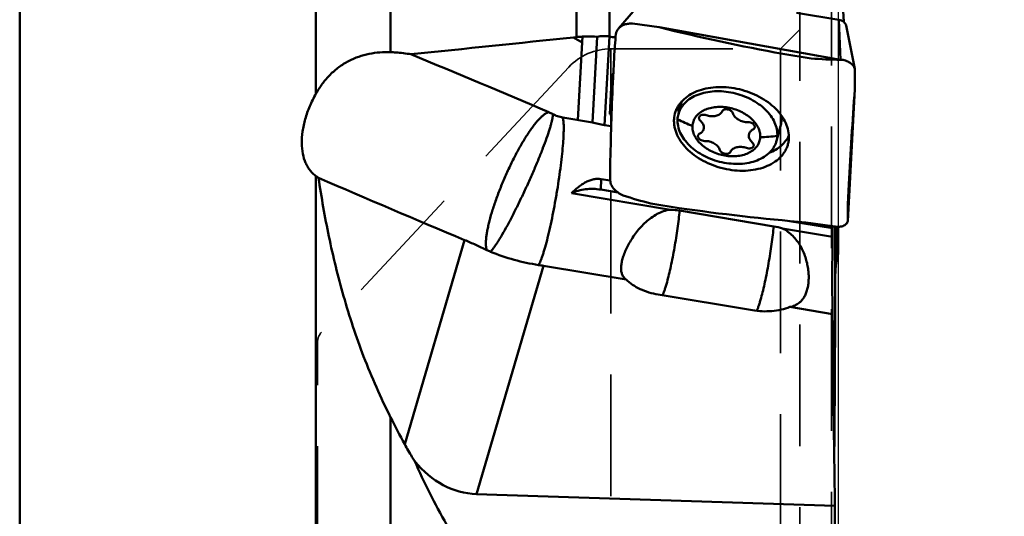
# Model space of a CAD drawing. Units: millimetres. Extents: x -31 to 108, y -88 to 129.
# Drawn here: x 19 to 71, y 21 to 47 of the extents above; entities that cross this region are included whole.
import ezdxf

# ---------------------------------------------------------------- set-up
doc = ezdxf.new("R2010")
doc.units = ezdxf.units.MM
doc.linetypes.add('HIDDEN', pattern=[9.525, 6.35, -3.175])
for name, color, linetype, lineweight in [('1', 4, 'Continuous', 50), ('2', 7, 'Continuous', 25), ('nocut', 7, 'Continuous', 25), ('sk3', 1, 'HIDDEN', 35)]:
    doc.layers.add(name, color=color, linetype=linetype, lineweight=lineweight)
doc.styles.add('simplex', font='txt.shx', dxfattribs={"height": 3.5})
doc.dimstyles.new('\\M+18352\\M+18373\\M+1815B - ISO-25', dxfattribs={"dimscale": 0, "dimtxt": 3.5, "dimasz": 3.5, "dimexe": 1.5, "dimexo": 0, "dimgap": 2.3, "dimtad": 1, "dimdsep": 46, "dimtxsty": 'simplex', "dimcen": 0.09, "dimclrd": 256, "dimclre": 256, "dimclrt": 256, "dimadec": 0, "dimazin": 0, "dimtfac": 1, "dimtofl": 0, "dimtmove": 0, "dimatfit": 3, "dimfxl": 1, "dimtolj": 1, "dimlwd": -1, "dimlwe": -1, "dimarcsym": 0})

# ---------------------------------------------------------------- blocks, each defined once
blk = doc.blocks.new('*D8')
at = {"layer": '2'}
for p, q in [((63, 76.2), (93.732, 76.2)), ((92.232, 72.7), (92.232, -76.2))]:
    blk.add_line(p, q, dxfattribs=at)
blk.add_solid([(91.649, 72.7), (92.816, 72.7), (92.232, 76.2)], dxfattribs=at)
at = {"layer": 'Defpoints', "color": 0}
for p in [(63, 76.2), (63, -76.2), (92.232, -76.2)]:
    blk.add_point(p, dxfattribs=at)
at = {"layer": '2', "insert": (86.432, -1.75), "char_height": 3.5, "attachment_point": 2, "rotation": 90, "style": 'simplex'}
blk.add_mtext('\\A1;%%c152.4 [%%C6.000"]', dxfattribs=at)
blk = doc.blocks.new('_None')

msp = doc.modelspace()

# ---------------------------------------------------------------- linework, layer by layer
at = {"layer": '1'}
for p, q in [((34.91931637, 67.03754476), (34.91931637, 42.65793865)), ((38.81265195, 64.99381579), (38.81265195, 44.82453953)), ((48.50513419, 45.60979694), (48.50513419, 60.06584819)), ((50.2152349, 59.66330564), (50.2152349, 45.63962956)), ((19.48270663, 51.5900082), (19.48270663, -51.5900082)), ((51.8934525, 47.46433037), (50.68484371, 46.05759739)), ((62.42523443, 46.39843854), (62.35063112, 47.5741295)), ((62.17205055, 46.50983078), (59.96068467, 46.87942312)), ((51.42242023, 46.31097442), (52.80316636, 46.11987385)), ((62.17205055, 46.50983078), (62.25049217, 44.42808628)), ((62.99369395, 43.9485536), (62.54485517, 46.21802328)), ((62.25049217, 44.42808628), (52.80316636, 46.11987385)), ((48.33723211, 45.5925195), (48.50513419, 45.60979694)), ((48.79166135, 45.33686105), (48.33723211, 45.5925195)), ((48.80843828, 45.63332427), (48.56270329, 41.29096893)), ((49.3233421, 41.16384104), (49.57599472, 45.62843713)), ((49.9485809, 41.01872298), (50.21012384, 45.64041892)), ((50.21012384, 45.64041892), (50.2152349, 45.63962956)), ((59.24616133, 44.73864771), (60.71770513, 44.49822321)), ((50.40060789, 43.50230436), (50.45199533, 44.54778012)), ((50.22921395, 41.58581419), (50.34739732, 43.67421934)), ((50.40855548, 43.66399779), (50.34739732, 43.67421934)), ((63, 43.87603162), (63, 42.88839076)), ((63, 42.88839076), (62.62999289, 36.00696888)), ((53.80586747, 41.59201749), (53.98935247, 42.26413341)), ((50.22921395, 41.58581419), (50.33192839, 41.74855554)), ((50.32562392, 41.5697009), (50.22921395, 41.58581419)), ((49.3233421, 41.16384104), (47.77803419, 41.42211308)), ((50.30567426, 40.95904087), (49.9485809, 41.01872298)), ((58.9187667, 40.19621611), (59.1286566, 40.96505465)), ((50.25847916, 38.19068298), (50.25847916, 39.17832384)), ((34.91931637, 38.36356471), (34.91931637, -2.07438374)), ((49.75845303, 37.65899465), (49.78931599, 38.20437051)), ((50.25772547, 38.1260838), (49.78931599, 38.20437051)), ((53.39216521, 36.61329897), (48.24323994, 37.4738546)), ((50.66124244, 37.5081087), (49.75845303, 37.65899465)), ((62.68614317, 37.93536053), (62.63475573, 36.88988477)), ((53.84058974, 36.69901717), (52.36904593, 36.93944167)), ((58.77326149, 35.74260726), (53.86907959, 36.56225818)), ((61.83590956, 35.64045239), (59.49479564, 36.03172993)), ((61.83605893, 35.75574018), (60.45531279, 35.94684075)), ((61.83773543, 35.20176498), (59.2352067, 35.63673357)), ((61.83869444, 35.75567648), (61.83590956, 35.64045239)), ((61.83590956, 35.64045239), (61.83773543, 35.20176498)), ((61.98363945, 35.72737154), (61.98363945, 33.19534693)), ((62.09664399, 34.17276946), (62.09664399, 35.71935572)), ((62.1336, 35.71953809), (62.1336, 34.30979313)), ((42.6695189, 35.02857429), (39.54448803, 24.38665776)), ((62.09664399, 34.17276946), (62.1336, 34.30979313)), ((46.77928899, 33.68660009), (43.28565547, 21.78945157)), ((51.08285201, 32.96733244), (46.77928899, 33.68660009)), ((57.66208153, 31.36812156), (52.75789963, 32.18777249)), ((61.84616675, 31.16842672), (59.61682255, 31.54102383)), ((38.81265195, 25.78527481), (38.81265195, -1.44047375)), ((61.96015115, 21.16676301), (43.28565547, 21.78945157))]:
    msp.add_line(p, q, dxfattribs=at)
for centre, radius, start, end in [((122.74620325, 39.33813479), 72.48167287, 174.9043294775, 175.8782919683), ((78.62902014, 150.8716282), 107.88839031, 256.1503062167, 259.6502430132), ((482.41764318, -4173.26112874), 4241.12625474, 95.8745255342, 95.9895004943), ((49.12726197, 39.55639308), 6.08528893, 93.003245952, 95.86786989), ((-154.78530169, -428.09558938), 511.31150713, 66.7493491701, 67.6228074574), ((62.44023914, 65.35884715), 20.93162093, 265.279597988, 269.48060164), ((255.01304362, 34.61239145), 204.80546723, 177.5122022803, 178.7225422512), ((358.58418342, 21.67175836), 296.34465573, 175.8944277505, 176.8539869174), ((45.75088175, 38.64316918), 3.31561314, 62.968141438, 66.798690841), ((55.03775645, 41.24261529), 1.45987027, 160.620966532, 176.815537037), ((55.03802447, 41.25680263), 1.27693999, 164.780722596, 176.779846716), ((55.27306587, 41.90384275), 1.46273601, 174.50886607, 176.762490256), ((52.89214102, 44.6696145), 2.83667583, 288.935756326, 291.3480133), ((57.49321672, 48.58865447), 8.16230035, 242.80674402, 248.785246278), ((55.02079543, 41.39667806), 0.14074235, 164.659626341, 176.761265174), ((57.89649959, 41.3002695), 1.27693999, 344.780722596, 356.779846716), ((54.81009393, 40.89840124), 0.32437478, 344.75086491, 356.777364765), ((57.80005485, 40.47046589), 0.32437478, 164.75086491, 176.777364765), ((57.64342276, 40.927289), 0.14072232, 344.674465613, 356.759724756), ((54.96672602, 40.44157813), 0.14072232, 164.674465613, 176.759724756), ((57.76598729, 49.92485093), 9.54035526, 271.829579216, 277.19892632), ((57.6866097, 40.53143097), 1.27693999, 344.780722596, 356.779846716), ((58.09530097, 40.40611954), 1.47086696, 348.857138432, 356.785268082), ((57.58935335, 39.97218906), 0.14074235, 344.659626341, 356.761265173), ((35.78578371, 39.54900432), 1.46834353, 233.836000314, 240.179639913), ((259.70882309, 554.59390907), 563.07565803, 246.4858713945, 247.3281227553), ((57.02045567, 55.74929767), 19.3764366, 251.681604405, 256.110215748), ((53.19638971, 32.53039949), 4.08759051, 80.527813642, 87.254763341), ((69.67333499, 146.47254497), 110.90943705, 261.7927708547, 265.2324730774), ((58.12206404, 31.84060998), 3.9559627, 73.657205937, 80.525326289), ((45.30727244, 37.55400298), 3.38975504, 244.120838781, 247.472241097), ((43.94238568, 16.71009058), 17.21191145, 80.513100223, 81.38307149), ((2075.16858188, 49.11186406), 2013.40237266, 180.5106266155, 180.7952646635)]:
    msp.add_arc(centre, radius, start, end, dxfattribs=at)
for centre, major_axis, ratio, start_param, end_param in [((62.15629277, 46.23137682), (-0.38587918, 0.1053435), 0.6892525238, -2.1413788525, -1.424950377), ((62.15629277, 46.23137682), (-0.38587918, 0.1053435), 0.6892525238, -2.8111697533, -2.1413788525), ((4.46430737, 0), (-383.4582136, 54.05984832), 0.1338725867, -1.6723391505, -1.6715001212), ((456.89771665, -107.1612799), (-422.34632273, 164.78066862), 0.238845432, 0.2625903927, 0.2725202557), ((48.97255364, 46.79678533), (6.56403983, 24.87976159), 0.3877972235, 2.869795588, 3.2299643216)]:
    msp.add_ellipse(centre, major_axis=major_axis, ratio=ratio, start_param=start_param, end_param=end_param, dxfattribs=at)
for points, knots in [([(51.42242023, 46.31097442), (51.35074125, 46.31639442), (51.20855435, 46.31475569), (51.004648, 46.27198738), (50.82411125, 46.18859781), (50.72524653, 46.10460896), (50.68484589, 46.05759743)], [0, 0, 0, 0, 0.2673784061, 0.5254459636, 0.769435766, 1, 1, 1, 1]), ([(50.68484589, 46.05759743), (50.65099034, 46.01820199), (50.59288916, 45.92912435), (50.56099906, 45.82786457), (50.55099391, 45.77588682)], [0, 0, 0, 0, 0.4952908618, 1, 1, 1, 1]), ([(48.80843828, 45.63332427), (48.87161219, 45.63665857), (49.1273891, 45.64627702), (49.38370618, 45.6406685), (49.57599472, 45.62843713)], [0, 0, 0, 0, 0.2471754756, 1, 1, 1, 1]), ([(49.57599472, 45.62843713), (49.68040526, 45.64827772), (49.89253921, 45.67070298), (50.10545152, 45.65654656), (50.21012384, 45.64041892)], [0, 0, 0, 0, 0.5008752552, 1, 1, 1, 1]), ([(34.91931637, 42.65793865), (35.02110255, 42.83990485), (35.24630233, 43.18963233), (35.64884184, 43.65883063), (36.10735574, 44.05590823), (36.60936867, 44.37069494), (37.14146355, 44.60076072), (37.69176767, 44.74974894), (38.25113946, 44.82479932), (38.62598687, 44.83100649), (38.81265195, 44.82453953)], [0, 0, 0, 0, 0.1329899642, 0.2644373492, 0.3930246811, 0.5183755603, 0.6408993972, 0.7614266643, 0.8808656477, 1, 1, 1, 1]), ([(38.81265195, 44.82453953), (38.90294688, 44.82141129), (39.25777988, 44.80313098), (39.61151399, 44.76044484), (39.87217355, 44.71296031)], [0, 0, 0, 0, 0.2542906853, 1, 1, 1, 1]), ([(62.99368529, 43.94855126), (62.9877242, 43.97871886), (62.96697407, 44.04014047), (62.91451431, 44.12643974), (62.84124715, 44.20744124), (62.74920029, 44.28014311), (62.64082612, 44.34172464), (62.47667903, 44.40607834), (62.34132947, 44.42783061), (62.25049217, 44.42808628)], [0, 0, 0, 0, 0.0975144451, 0.2033118208, 0.3182198506, 0.4420202791, 0.5737600873, 0.7119440062, 1, 1, 1, 1]), ([(63, 43.87603162), (63.0001597, 43.8819946), (63.00010185, 43.90629488), (62.99723817, 43.930571), (62.99368529, 43.94855126)], [0, 0, 0, 0, 0.2455483849, 1, 1, 1, 1]), ([(34.91931637, 38.36356471), (34.86287452, 38.40489253), (34.75442783, 38.49673683), (34.61024096, 38.65795151), (34.48446386, 38.84289532), (34.33972454, 39.12663703), (34.21517148, 39.54076544), (34.16328559, 40.09691437), (34.20901903, 40.7087029), (34.35269599, 41.35613026), (34.58925704, 42.01629085), (34.80080318, 42.4460691), (34.91931637, 42.65793865)], [0, 0, 0, 0, 0.0451818233, 0.0914345201, 0.1392893723, 0.1892249895, 0.2966978123, 0.4161592341, 0.5480987456, 0.6913359942, 0.8432059258, 1, 1, 1, 1]), ([(59.56385334, 40.32363594), (59.57135365, 40.45617317), (59.55003287, 40.73184648), (59.41641264, 41.13699117), (59.18731968, 41.529215), (58.87139475, 41.89600777), (58.47949737, 42.22615112), (58.02460656, 42.50919708), (57.52171276, 42.73606454), (56.98737927, 42.89936552), (56.43921479, 42.99373554), (55.89525336, 43.01601884), (55.37334128, 42.96536807), (54.89047592, 42.84309852), (54.46256683, 42.65275828), (54.15859303, 42.43791179), (53.95987068, 42.2383799), (53.83522784, 42.07884331), (53.73383497, 41.90851963), (53.68213528, 41.7881593), (53.66059639, 41.72702353)], [0, 0, 0, 0, 0.0514455476, 0.1058110915, 0.16401583, 0.2263415998, 0.2925205111, 0.3618487832, 0.4333176133, 0.5057286827, 0.577804723, 0.6482962707, 0.7160898045, 0.7803214185, 0.8404989713, 0.896626722, 0.9233830827, 0.9494103798, 0.9748800859, 1, 1, 1, 1]), ([(53.80586903, 41.59201706), (53.82088906, 41.64705614), (53.85868406, 41.75572682), (53.93734371, 41.91067342), (54.03736487, 42.05656266), (54.20028713, 42.23997715), (54.45565373, 42.43981754), (54.82189549, 42.62011234), (55.24014871, 42.74006947), (55.69615812, 42.79612513), (56.17459015, 42.78675323), (56.65924334, 42.7124029), (57.13365264, 42.57565802), (57.58166834, 42.38116503), (57.98804323, 42.13546992), (58.33894756, 41.84672035), (58.62238369, 41.52435581), (58.82831361, 41.17855251), (58.94872964, 40.82066834), (58.96816188, 40.57683139), (58.96153349, 40.45970181)], [0, 0, 0, 0, 0.025111484, 0.0504580044, 0.0762710741, 0.1027461184, 0.1581973374, 0.2176979902, 0.2813788161, 0.3488196285, 0.4191831302, 0.4913474776, 0.5640298127, 0.6359027219, 0.7057086956, 0.7723778624, 0.8351534016, 0.8937264424, 0.9483626062, 1, 1, 1, 1]), ([(43.82768303, 34.50420643), (43.81410341, 34.53934984), (43.79308753, 34.62019614), (43.77773262, 34.75591032), (43.77568827, 34.91613533), (43.78706478, 35.09979628), (43.81181046, 35.30565461), (43.8497922, 35.53218848), (43.90074795, 35.77770592), (43.98820642, 36.1389097), (44.12807153, 36.62286466), (44.33390523, 37.22989484), (44.57648509, 37.86111691), (44.8484691, 38.49729759), (45.14160992, 39.1190788), (45.44694616, 39.70758222), (45.75512642, 40.24493333), (46.01472428, 40.64986268), (46.21790143, 40.93473867), (46.35980253, 41.11854943), (46.49552897, 41.27877611), (46.62407051, 41.41426526), (46.74446779, 41.52410278), (46.85602232, 41.60763948), (46.95807645, 41.66447621), (47.0257983, 41.68603151), (47.05711035, 41.69063655)], [0, 0, 0, 0, 0.0139181761, 0.0306629746, 0.0503662271, 0.0730341493, 0.0985959847, 0.1269274012, 0.1578637047, 0.1912080855, 0.2641990496, 0.3438702289, 0.4279330193, 0.5139488702, 0.5994083353, 0.6818211014, 0.7588066465, 0.8281760405, 0.8594022395, 0.8880448249, 0.9139350618, 0.9369433735, 0.9569918306, 0.9740762154, 0.9883082865, 1, 1, 1, 1]), ([(45.99089187, 38.02387604), (46.08495203, 38.23218769), (46.26616698, 38.64250678), (46.51975619, 39.2447176), (46.74514065, 39.8100534), (46.93564712, 40.32160633), (47.06701974, 40.70819742), (47.1492566, 40.97952466), (47.19585046, 41.14995926), (47.23042984, 41.29695493), (47.25275826, 41.41942467), (47.26199293, 41.50609031), (47.26195802, 41.56233001), (47.25965512, 41.58596671), (47.25778104, 41.59656469)], [0, 0, 0, 0, 0.1801497149, 0.3535229159, 0.514993767, 0.6598069274, 0.7837345452, 0.8367324382, 0.8832472771, 0.9229793313, 0.9557098653, 0.9813369747, 0.9915172448, 1, 1, 1, 1]), ([(47.25778104, 41.59656469), (47.33909888, 41.55504217), (47.50847377, 41.48275808), (47.68715264, 41.43730239), (47.77803419, 41.42211308)], [0, 0, 0, 0, 0.4977199726, 1, 1, 1, 1]), ([(53.82727281, 41.67403209), (53.8234106, 41.70020233), (53.81069049, 41.80378848), (53.80826305, 41.90867565), (53.81266438, 41.98645097)], [0, 0, 0, 0, 0.2535008808, 1, 1, 1, 1]), ([(54.5395689, 40.9795079), (54.54415523, 41.06055234), (54.57640403, 41.22324401), (54.69416008, 41.44653752), (54.87449945, 41.63814592), (55.10871966, 41.79111563), (55.38726346, 41.90089435), (55.69966068, 41.96416189), (56.03437892, 41.97899086), (56.37903586, 41.94500896), (56.72081312, 41.86355309), (57.04695993, 41.73767463), (57.34530556, 41.57203239), (57.60471871, 41.37266034), (57.81549732, 41.14671052), (57.96949947, 40.90197031), (58.06021094, 40.64717833), (58.07530594, 40.472873), (58.07057987, 40.38935923)], [0, 0, 0, 0, 0.0506388675, 0.1018206279, 0.1554963606, 0.213013407, 0.2749521794, 0.3411708514, 0.4109589244, 0.4832007655, 0.556531509, 0.6294820816, 0.7006194329, 0.7686886364, 0.8327608864, 0.892400297, 0.9478182234, 1, 1, 1, 1]), ([(55.25330442, 41.54021525), (55.21503235, 41.55419113), (55.13666427, 41.5707201), (55.03885172, 41.56222741), (54.97175465, 41.53614187), (54.93128322, 41.50900241), (54.90106188, 41.47469642), (54.88884496, 41.44764949), (54.88506755, 41.43391183)], [0, 0, 0, 0, 0.2881251832, 0.5579564545, 0.6806385348, 0.7939306746, 0.8992472673, 1, 1, 1, 1]), ([(56.08502761, 41.73744547), (56.07209996, 41.70900764), (56.03678371, 41.65412245), (55.96209396, 41.58643243), (55.86808152, 41.53394062), (55.75857084, 41.49828742), (55.63760968, 41.48056931), (55.46574353, 41.48154091), (55.33595724, 41.51003276), (55.25330442, 41.54021525)], [0, 0, 0, 0, 0.1009149201, 0.207725894, 0.3225816415, 0.4461679833, 0.5777966798, 0.7157456501, 1, 1, 1, 1]), ([(56.63906147, 41.64484809), (56.63193052, 41.66901529), (56.60554072, 41.71724458), (56.54332758, 41.77575267), (56.46284399, 41.82015557), (56.37200759, 41.84615849), (56.27972148, 41.85124707), (56.19503497, 41.83481378), (56.13566609, 41.80260069), (56.10174089, 41.76747567), (56.08967205, 41.74766214), (56.08502761, 41.73744547)], [0, 0, 0, 0, 0.112232346, 0.2386237163, 0.3760363134, 0.5178012218, 0.6560699047, 0.783947291, 0.8977392723, 0.9500120757, 1, 1, 1, 1]), ([(57.43308556, 41.17590176), (57.38994848, 41.17475414), (57.30241765, 41.17901784), (57.17285597, 41.20352728), (57.04752899, 41.24535432), (56.93120951, 41.30288993), (56.82828924, 41.37402324), (56.74263274, 41.45616435), (56.67758737, 41.54632747), (56.64873746, 41.61205563), (56.63906147, 41.64484809)], [0, 0, 0, 0, 0.131903224, 0.2667873663, 0.4018840224, 0.5345059754, 0.662153713, 0.7828546995, 0.8954912172, 1, 1, 1, 1]), ([(47.77803419, 41.42211308), (47.78737941, 41.39560033), (47.8025543, 41.33249559), (47.81767074, 41.22392052), (47.82765496, 41.08955689), (47.83236233, 40.93032528), (47.83168591, 40.74725283), (47.8231149, 40.45919806), (47.79768769, 40.050387), (47.74819773, 39.51017788), (47.67949575, 38.91477926), (47.59346534, 38.2810211), (47.49247182, 37.62681522), (47.37935594, 36.97065875), (47.25731969, 36.33110138), (47.12985715, 35.7262071), (47.00061693, 35.173062), (46.89055601, 34.75244402), (46.8034734, 34.45378891), (46.74271312, 34.26114719), (46.684241, 34.09181899), (46.62850093, 33.94694532), (46.57592816, 33.82751238), (46.53938643, 33.75773709), (46.52120288, 33.72771666)], [0, 0, 0, 0, 0.0107441873, 0.0247024132, 0.041879312, 0.0622075584, 0.0855755297, 0.1118388962, 0.1723412249, 0.242086132, 0.3191510232, 0.4013926882, 0.4865146552, 0.5721358615, 0.6558606255, 0.7353488695, 0.8083854087, 0.8729477444, 0.9014897386, 0.9272770499, 0.9501427045, 0.9699473035, 0.9865856126, 1, 1, 1, 1]), ([(49.9485809, 41.01872298), (49.84047519, 41.03679102), (49.63072719, 41.08045062), (49.42393056, 41.13579087), (49.3233421, 41.16384104)], [0, 0, 0, 0, 0.5120984639, 1, 1, 1, 1]), ([(53.58014042, 41.32371218), (53.57629861, 41.255824), (53.57793235, 41.11773716), (53.61798625, 40.83684689), (53.73946711, 40.4820859), (53.98453231, 40.07853962), (54.32118741, 39.70327743), (54.73715267, 39.36888638), (55.21775582, 39.0865442), (55.74611253, 38.86595749), (56.30365909, 38.71479062), (56.8708025, 38.63835299), (57.4276631, 38.6394056), (57.95479668, 38.71809606), (58.43391708, 38.87220202), (58.84812392, 39.09705488), (59.13097259, 39.34221289), (59.30647027, 39.5646612), (59.41147934, 39.74077812), (59.4906029, 39.9268791), (59.52554318, 40.05643313), (59.53843968, 40.12186569)], [0, 0, 0, 0, 0.0256591541, 0.051926846, 0.1068231595, 0.1657522774, 0.228963596, 0.2961070114, 0.3663682287, 0.4386158244, 0.5115330007, 0.5837433884, 0.6539337774, 0.7209796748, 0.7840787481, 0.8428940634, 0.8976936367, 0.9239167851, 0.9495556452, 0.9748334611, 1, 1, 1, 1]), ([(58.91876514, 40.19621654), (58.90374511, 40.14117746), (58.86595011, 40.03250678), (58.78729047, 39.87756018), (58.68726931, 39.73167094), (58.52434704, 39.54825645), (58.26898045, 39.34841606), (57.90273868, 39.16812126), (57.48448547, 39.04816413), (57.02847605, 38.99210847), (56.55004402, 39.00148037), (56.06539083, 39.0758307), (55.59098153, 39.21257558), (55.14296584, 39.40706858), (54.73659094, 39.65276368), (54.38568662, 39.94151325), (54.10225049, 40.26387779), (53.89632056, 40.60968109), (53.77590454, 40.96756526), (53.75647229, 41.21140221), (53.76310068, 41.32853179)], [0, 0, 0, 0, 0.025111484, 0.0504580044, 0.0762710741, 0.1027461184, 0.1581973374, 0.2176979902, 0.2813788161, 0.3488196285, 0.4191831302, 0.4913474776, 0.5640298127, 0.6359027219, 0.7057086956, 0.7723778624, 0.8351534016, 0.8937264424, 0.9483626062, 1, 1, 1, 1]), ([(54.88027787, 41.40462951), (54.87950639, 41.39099682), (54.88201263, 41.36252837), (54.89691221, 41.32091782), (54.92223668, 41.28101436), (54.94457307, 41.25724763), (54.95701644, 41.24597727)], [0, 0, 0, 0, 0.2253506721, 0.4649297426, 0.7229243106, 1, 1, 1, 1]), ([(54.95701644, 41.24597727), (54.98571702, 41.21998225), (55.03724249, 41.1651992), (55.0955792, 41.07316934), (55.12998607, 40.97725662), (55.13573506, 40.91160814), (55.13395575, 40.8801662)], [0, 0, 0, 0, 0.2771626855, 0.5350639611, 0.774591501, 1, 1, 1, 1]), ([(57.7839201, 40.9193349), (57.78482012, 40.93523905), (57.78105404, 40.96875848), (57.76043407, 41.01690674), (57.72628568, 41.06201571), (57.6638724, 41.11649175), (57.56513189, 41.1641411), (57.47700976, 41.17707032), (57.43308556, 41.17590176)], [0, 0, 0, 0, 0.0999259857, 0.2075771766, 0.3249336256, 0.4518315744, 0.7243669983, 1, 1, 1, 1]), ([(59.14999749, 41.55584309), (59.15504794, 41.52846181), (59.17184809, 41.42026462), (59.17603584, 41.31004641), (59.17142339, 41.22854034)], [0, 0, 0, 0, 0.2543226986, 1, 1, 1, 1]), ([(58.07057987, 40.38935923), (58.06599355, 40.30831479), (58.03374475, 40.14562312), (57.9159887, 39.9223296), (57.73564932, 39.73072121), (57.50142911, 39.5777515), (57.22288531, 39.46797278), (56.9104881, 39.40470524), (56.57576985, 39.38987626), (56.23111291, 39.42385817), (55.88933565, 39.50531403), (55.56318884, 39.6311925), (55.26484322, 39.79683473), (55.00543007, 39.99620678), (54.79465145, 40.22215661), (54.64064931, 40.46689682), (54.54993784, 40.7216888), (54.53484284, 40.89599412), (54.5395689, 40.9795079)], [0, 0, 0, 0, 0.0506388675, 0.1018206279, 0.1554963606, 0.213013407, 0.2749521794, 0.3411708514, 0.4109589244, 0.4832007655, 0.556531509, 0.6294820816, 0.7006194329, 0.7686886364, 0.8327608864, 0.892400297, 0.9478182234, 1, 1, 1, 1]), ([(54.91931734, 40.57980072), (54.89804954, 40.56884826), (54.86886523, 40.54747512), (54.84222039, 40.50976758), (54.83387529, 40.48921164), (54.83100782, 40.47877144)], [0, 0, 0, 0, 0.5215768601, 0.7639431965, 1, 1, 1, 1]), ([(55.12304789, 40.81308527), (55.11646097, 40.78898491), (55.09721095, 40.74153507), (55.03578544, 40.65444427), (54.96841431, 40.6050846), (54.91931734, 40.57980072)], [0, 0, 0, 0, 0.2359907874, 0.4783697364, 1, 1, 1, 1]), ([(57.48710089, 40.55578186), (57.49368781, 40.57988221), (57.51293782, 40.62733205), (57.57436333, 40.71442286), (57.64173446, 40.76378253), (57.69083143, 40.78906641)], [0, 0, 0, 0, 0.2359907874, 0.4783697364, 1, 1, 1, 1]), ([(57.69083143, 40.78906641), (57.71209924, 40.80001887), (57.74128355, 40.82139201), (57.76792839, 40.85909954), (57.77627348, 40.87965549), (57.77914095, 40.89009568)], [0, 0, 0, 0, 0.5215768601, 0.7639431965, 1, 1, 1, 1]), ([(54.82622867, 40.44953222), (54.82532865, 40.43362808), (54.82909474, 40.40010864), (54.84971471, 40.35196038), (54.8838631, 40.30685141), (54.94627638, 40.25237537), (55.04501689, 40.20472603), (55.13313902, 40.19179681), (55.17706321, 40.19296537)], [0, 0, 0, 0, 0.0999259857, 0.2075771766, 0.3249336256, 0.4518315744, 0.7243669983, 1, 1, 1, 1]), ([(55.17706321, 40.19296537), (55.22020029, 40.19411299), (55.30773113, 40.18984929), (55.43729281, 40.16533985), (55.56261979, 40.12351281), (55.67893927, 40.0659772), (55.78185954, 39.99484388), (55.86751603, 39.91270278), (55.93256141, 39.82253966), (55.96141132, 39.7568115), (55.9710873, 39.72401904)], [0, 0, 0, 0, 0.131903224, 0.2667873663, 0.4018840224, 0.5345059754, 0.662153713, 0.7828546995, 0.8954912172, 1, 1, 1, 1]), ([(57.65313234, 40.12288985), (57.62443175, 40.14888487), (57.57290629, 40.20366793), (57.51456958, 40.29569778), (57.48016271, 40.39161051), (57.47441372, 40.45725898), (57.47619302, 40.48870092)], [0, 0, 0, 0, 0.2771626855, 0.5350639611, 0.774591501, 1, 1, 1, 1]), ([(57.7298709, 39.96423761), (57.73064238, 39.97787031), (57.72813614, 40.00633876), (57.71323656, 40.04794931), (57.6879121, 40.08785276), (57.66557571, 40.1116195), (57.65313234, 40.12288985)], [0, 0, 0, 0, 0.2253506721, 0.4649297426, 0.7229243106, 1, 1, 1, 1]), ([(59.5646456, 40.47441397), (59.51862947, 40.37602167), (59.40166554, 40.18520782), (59.16541799, 39.93613228), (58.87233606, 39.7254007), (58.65038533, 39.61664664), (58.53298531, 39.56930769)], [0, 0, 0, 0, 0.232227569, 0.4741147399, 0.7293663692, 1, 1, 1, 1]), ([(55.9710873, 39.72401904), (55.97821825, 39.69985183), (56.00460806, 39.65162255), (56.0668212, 39.59311446), (56.14730478, 39.54871156), (56.23814119, 39.52270864), (56.33042729, 39.51762006), (56.4151138, 39.53405335), (56.47448268, 39.56626644), (56.50840788, 39.60139146), (56.52047673, 39.62120499), (56.52512116, 39.63142166)], [0, 0, 0, 0, 0.112232346, 0.2386237163, 0.3760363134, 0.5178012218, 0.6560699047, 0.783947291, 0.8977392723, 0.9500120757, 1, 1, 1, 1]), ([(56.52512116, 39.63142166), (56.53804882, 39.65985949), (56.57336506, 39.71474468), (56.64805481, 39.7824347), (56.74206725, 39.8349265), (56.85157793, 39.8705797), (56.9725391, 39.88829782), (57.14440525, 39.88732621), (57.27419153, 39.85883437), (57.35684435, 39.82865188)], [0, 0, 0, 0, 0.1009149201, 0.207725894, 0.3225816415, 0.4461679833, 0.5777966798, 0.7157456501, 1, 1, 1, 1]), ([(57.35684435, 39.82865188), (57.39511642, 39.81467599), (57.47348451, 39.79814703), (57.57129706, 39.80663972), (57.63839412, 39.83272526), (57.67886556, 39.85986472), (57.7090869, 39.89417071), (57.72130382, 39.92121763), (57.72508122, 39.9349553)], [0, 0, 0, 0, 0.2881251832, 0.5579564545, 0.6806385348, 0.7939306746, 0.8992472673, 1, 1, 1, 1]), ([(38.81265195, 25.78527481), (38.28639015, 26.81531487), (37.37405213, 28.89196866), (36.33015574, 32.05783046), (35.56765595, 35.17763067), (35.2047797, 37.25015639), (35.05560247, 38.27508592)], [0, 0, 0, 0, 0.2649591509, 0.5183742111, 0.7627492053, 1, 1, 1, 1]), ([(45.99089187, 38.02387604), (45.89444198, 37.81027192), (45.70014361, 37.38949141), (45.40445699, 36.77686814), (45.11403157, 36.2023798), (44.83789461, 35.68376586), (44.61800005, 35.29543982), (44.45472606, 35.02522904), (44.34659283, 34.85509528), (44.24798108, 34.70936259), (44.15967639, 34.58904992), (44.08240499, 34.49503682), (44.03220649, 34.44333887), (44.00855223, 34.42290653)], [0, 0, 0, 0, 0.1705535875, 0.337255742, 0.4950003327, 0.6389683584, 0.7647878239, 0.8196894471, 0.8686989041, 0.9114694922, 0.9477202503, 0.9772538885, 1, 1, 1, 1]), ([(48.24323994, 37.4738546), (48.34622552, 37.58146243), (48.51020689, 37.73374504), (48.74837056, 37.91091273), (48.93671902, 38.02737902), (49.13592091, 38.12334512), (49.34650518, 38.19227113), (49.56686735, 38.22508933), (49.7160467, 38.21661623), (49.78931599, 38.20437051)], [0, 0, 0, 0, 0.2517626309, 0.3768112011, 0.5013207574, 0.625501672, 0.7497189858, 0.8744371048, 1, 1, 1, 1]), ([(50.25847916, 38.19068298), (50.25511681, 38.14990312), (50.25839465, 38.06555784), (50.29198127, 37.9406881), (50.35228437, 37.81917734), (50.46664654, 37.66301247), (50.61945755, 37.53035108), (50.79233589, 37.42296353), (50.88425084, 37.37646556), (50.93049463, 37.35476942)], [0, 0, 0, 0, 0.1079075168, 0.2202389115, 0.3386276733, 0.4635585854, 0.7287282308, 0.8652932441, 1, 1, 1, 1]), ([(49.75845303, 37.65899465), (49.62802046, 37.68079425), (49.36424843, 37.70556935), (48.97093364, 37.6866748), (48.59312238, 37.61267719), (48.35505084, 37.52607366), (48.24323994, 37.4738546)], [0, 0, 0, 0, 0.2563447982, 0.5115248667, 0.7607870585, 1, 1, 1, 1]), ([(50.96221217, 33.08569035), (50.94546599, 33.10725956), (50.91469438, 33.15303851), (50.86472473, 33.25494231), (50.82583279, 33.40220426), (50.81624878, 33.59930808), (50.84012905, 33.81902385), (50.89604195, 34.05956231), (50.98284095, 34.31806553), (51.09955974, 34.59057673), (51.24529018, 34.872279), (51.41923638, 35.15763314), (51.62077949, 35.44046381), (51.84954469, 35.71394396), (52.10542868, 35.9704502), (52.38847285, 36.20124648), (52.69854581, 36.39600198), (53.03397521, 36.54229188), (53.27199399, 36.5981115), (53.39216521, 36.61329897)], [0, 0, 0, 0, 0.0172419914, 0.0346991758, 0.0714739253, 0.1124232405, 0.1586660565, 0.2105885575, 0.2680648156, 0.3306283926, 0.3975959551, 0.4681608562, 0.5414688868, 0.616682688, 0.6930390572, 0.7699017655, 0.8468102398, 0.9235184043, 1, 1, 1, 1]), ([(53.86907959, 36.56225818), (53.8552418, 36.41409942), (53.82222766, 36.10612124), (53.76112202, 35.631938), (53.68775443, 35.13707698), (53.6042491, 34.63599497), (53.51304187, 34.14332448), (53.41682051, 33.67344354), (53.31843584, 33.24006494), (53.24880394, 32.96575925), (53.21367128, 32.83706631)], [0, 0, 0, 0, 0.1179066579, 0.2454012193, 0.3788100906, 0.5142799618, 0.6478951369, 0.7757960397, 0.8942967512, 1, 1, 1, 1]), ([(62.62999289, 36.00696888), (62.62910398, 36.07658109), (62.62681889, 36.37089329), (62.63000711, 36.66523512), (62.63475573, 36.88988477)], [0, 0, 0, 0, 0.2365399138, 1, 1, 1, 1]), ([(61.83605893, 35.75574018), (61.93045146, 35.7307346), (62.07394668, 35.71141805), (62.25718244, 35.72709), (62.37664768, 35.75688092), (62.47758592, 35.80289625), (62.5562687, 35.86223222), (62.60938362, 35.93077151), (62.62706505, 35.9823677), (62.62999289, 36.00696888)], [0, 0, 0, 0, 0.3193956077, 0.4657306715, 0.5997833499, 0.720095205, 0.8262404801, 0.9189648735, 1, 1, 1, 1]), ([(58.77326149, 35.74260726), (58.7594237, 35.5944485), (58.72640956, 35.28647031), (58.66530392, 34.81228708), (58.59193633, 34.31742605), (58.508431, 33.81634405), (58.41722377, 33.32367356), (58.32100241, 32.85379262), (58.22261774, 32.42041402), (58.15298584, 32.14610832), (58.11785318, 32.01741539)], [0, 0, 0, 0, 0.1179066579, 0.2454012193, 0.3788100906, 0.5142799618, 0.6478951369, 0.7757960397, 0.8942967512, 1, 1, 1, 1]), ([(59.2352067, 35.63673357), (59.33432231, 35.58806604), (59.52358686, 35.47166095), (59.77322291, 35.25266633), (59.98759697, 35.0005969), (60.22533639, 34.63618296), (60.39886533, 34.24052406), (60.51278234, 33.8355556), (60.56881157, 33.53739836), (60.5974003, 33.24702052), (60.59963462, 32.96879967), (60.57645718, 32.70678451), (60.52868117, 32.46454494), (60.45695797, 32.24516344), (60.36168588, 32.05121033), (60.24314226, 31.88494082), (60.14759952, 31.79279351), (60.09695615, 31.75274217)], [0, 0, 0, 0, 0.0735940263, 0.1471400213, 0.220491018, 0.2934276395, 0.4365696181, 0.506109578, 0.5735827188, 0.6384819467, 0.7003350226, 0.7587550458, 0.8135006773, 0.8645460985, 0.9121579293, 0.956966562, 1, 1, 1, 1]), ([(43.82773051, 34.50418415), (43.63498739, 34.59768606), (43.2517631, 34.77887174), (42.86302707, 34.94798686), (42.6695189, 35.02857429)], [0, 0, 0, 0, 0.5054351415, 1, 1, 1, 1]), ([(61.83773543, 35.20176498), (61.83339318, 34.75557033), (61.82858576, 34.10090041), (61.82592333, 33.25504277), (61.82595723, 32.68659144), (61.827927, 32.18472399), (61.83176857, 31.76301777), (61.83659006, 31.46722875), (61.84168957, 31.27932214), (61.844561, 31.2024288), (61.84616675, 31.16842672)], [0, 0, 0, 0, 0.3318755826, 0.4869247341, 0.6291139008, 0.7546638182, 0.8601928507, 0.9427726158, 0.9746825709, 1, 1, 1, 1]), ([(46.52120288, 33.72771666), (46.09063513, 33.79301003), (45.2367041, 33.97380956), (44.41047462, 34.25620751), (44.00855223, 34.42290653)], [0, 0, 0, 0, 0.5002121703, 1, 1, 1, 1]), ([(61.98363945, 33.19534693), (61.98403105, 33.2775968), (61.98869124, 33.44206258), (62.00796415, 33.68805567), (62.04130054, 33.93243484), (62.07532013, 34.09345364), (62.09664399, 34.17276946)], [0, 0, 0, 0, 0.2501839009, 0.5002393643, 0.7501767138, 1, 1, 1, 1]), ([(51.08285201, 32.96733244), (51.07132671, 32.97608463), (51.0274104, 33.01151944), (50.98793989, 33.05255284), (50.96221217, 33.08569035)], [0, 0, 0, 0, 0.2564819212, 1, 1, 1, 1]), ([(52.75789963, 32.18777249), (52.59260212, 32.21539917), (52.27084488, 32.29009251), (51.81833401, 32.46088516), (51.41729887, 32.68315634), (51.18474173, 32.8680419), (51.08285201, 32.96733244)], [0, 0, 0, 0, 0.2683920665, 0.5272755444, 0.7721613137, 1, 1, 1, 1]), ([(53.21367128, 32.83706631), (53.19410341, 32.7653881), (53.15592272, 32.63089803), (53.0974605, 32.44402894), (53.04191683, 32.28610145), (53.00346502, 32.19165588), (52.98435713, 32.1499084)], [0, 0, 0, 0, 0.3074365636, 0.5784133435, 0.8100272601, 1, 1, 1, 1]), ([(58.11785318, 32.01741539), (58.09854043, 31.9466717), (58.06083712, 31.8137987), (58.00311401, 31.62892615), (57.94820727, 31.47215361), (57.91022391, 31.37815388), (57.89135876, 31.33645426)], [0, 0, 0, 0, 0.306303179, 0.5768535728, 0.8088292256, 1, 1, 1, 1]), ([(59.61682255, 31.54102383), (59.47034945, 31.48405976), (59.16063775, 31.39139513), (58.67385404, 31.31693542), (58.16858462, 31.30537005), (57.82993241, 31.34006813), (57.66208153, 31.36812156)], [0, 0, 0, 0, 0.2376683928, 0.4867743125, 0.7426432991, 1, 1, 1, 1]), ([(60.09695615, 31.75274217), (60.06338424, 31.7261918), (59.99234663, 31.67714481), (59.83517783, 31.59625321), (59.70556299, 31.55808509), (59.61682255, 31.54102383)], [0, 0, 0, 0, 0.2426505754, 0.4877022166, 1, 1, 1, 1]), ([(40.05926779, 23.51373651), (40.01324942, 23.58460083), (39.83244296, 23.87002711), (39.66409222, 24.1633012), (39.54448803, 24.38665776)], [0, 0, 0, 0, 0.2500900186, 1, 1, 1, 1]), ([(40.05926779, 23.51373651), (40.55345791, 22.38072946), (41.39763231, 20.71818841), (42.68187872, 18.58764271), (43.7238231, 17.01993973), (44.83334481, 15.4875073), (46.39657695, 13.48592183), (47.6455291, 12.04052024), (48.50513419, 11.09869826)], [0, 0, 0, 0, 0.2459136355, 0.3700235433, 0.4948249292, 0.6202731456, 0.7463209656, 1, 1, 1, 1])]:
    msp.add_open_spline(points, degree=3, knots=knots, dxfattribs=at)
for points in [[(61.96015115, 27.43927454), (61.96664951, 29.3579703), (61.97450431, 31.27666191), (61.98363945, 33.19534693)], [(61.92722535, 23.66697251), (61.93774579, 24.92441041), (61.94873346, 26.18184447), (61.96015115, 27.43927454)], [(61.96015115, 21.16676301), (61.96664971, 19.44632695), (61.97450458, 17.72589554), (61.98363945, 16.00547146)]]:
    msp.add_open_spline(points, degree=3, dxfattribs=at)
at = {"layer": 'nocut'}
msp.add_line((62.1336, 73.07212882), (62.1336, 0), dxfattribs=at)
at = {"layer": 'sk3'}
for p, q in [((61.78333276, 60), (61.78333276, -60)), ((60.1336, 59.2), (60.1336, -59.2)), ((59.13360004, 44.99999996), (60.13360004, 45.99999996)), ((50.29216342, 45), (59.1336, 45)), ((50.29216342, -45), (50.29216342, 45)), ((59.1336, 45), (59.1336, -45)), ((48.09810231, 44.04599508), (35.21491704, 30.23047031)), ((35, -29.68487162), (35, 29.68487162))]:
    msp.add_line(p, q, dxfattribs=at)
for centre, radius, start, end in [((50.29216342, 42), 3, 90, 137), ((35.8, 29.68487162), 0.8, 137, 180)]:
    msp.add_arc(centre, radius, start, end, dxfattribs=at)

# ---------------------------------------------------------------- dimensions: what is measured, and where the dimension line sits
at = {"layer": '2'}
dim = msp.add_linear_dim(base=(92.2322822637, -76.2), p1=(63, 76.2), p2=(63, -76.2), angle=270, text='%%c<>', dimstyle='\\M+18352\\M+18373\\M+1815B - ISO-25', override={"dimscale": 1, "dimdec": 8, "dimblk2": 'None', "dimsah": 1, "dimse2": 1}, dxfattribs=at)
dim.commit()
dim.dimension.update_dxf_attribs({"geometry": '*D8', "text_midpoint": (92.2322822637, -1.75), "dimtype": 160})

doc.saveas('drawing.dxf')
